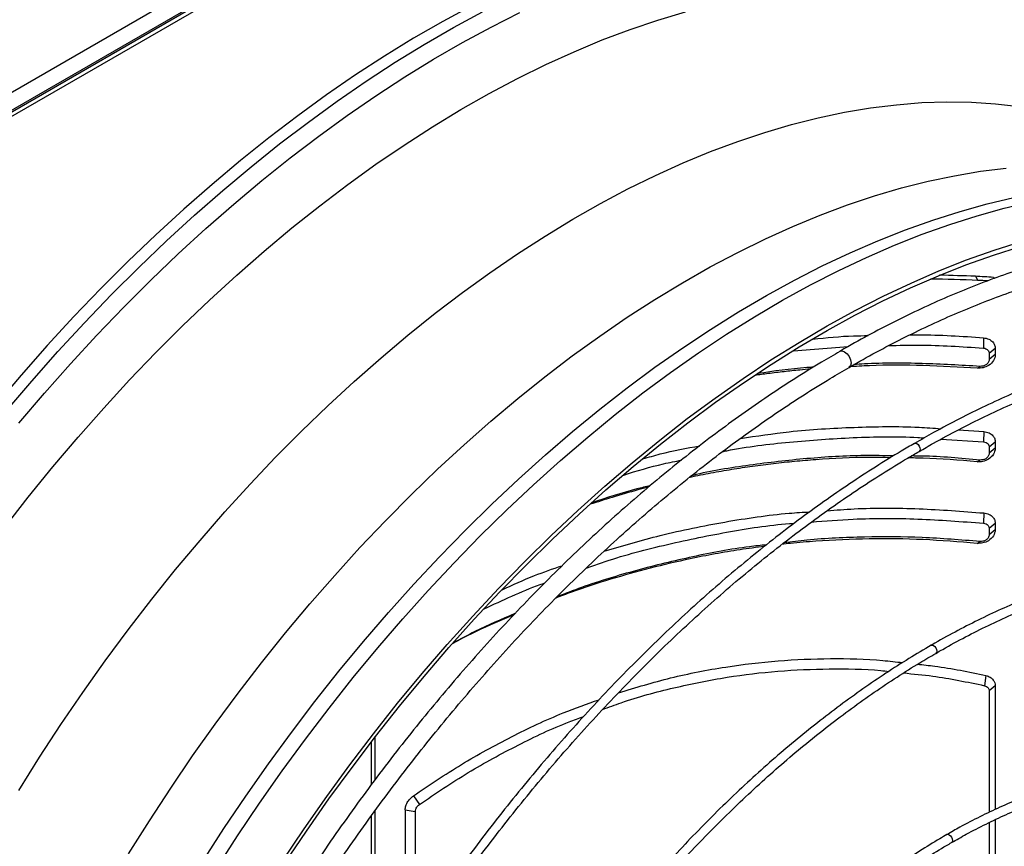
# Model space of a CAD drawing. Units: millimetres. Extents: x 5 to 414, y 3 to 291.
# Drawn here: x 264 to 269, y 67 to 71 of the extents above; entities that cross this region are included whole.
import ezdxf

# ---------------------------------------------------------------- set-up
doc = ezdxf.new("R2010")
doc.units = ezdxf.units.MM

msp = doc.modelspace()

# ---------------------------------------------------------------- linework, layer by layer
at = {"color": 7, "linetype": 'Continuous', "lineweight": 25}
for p, q in [((258.9375, 67.3116), (273.6968, 75.8319)), ((258.9633, 67.2299), (273.7482, 75.7651)), ((273.7354, 75.7651), (258.9761, 67.2448)), ((258.9825, 67.2188), (273.7675, 75.754)), ((269.0679, 69.5164), (269.0805, 69.4963)), ((269.157, 69.5106), (269.1692, 69.5084)), ((269.1084, 69.2137), (269.1072, 69.1632)), ((268.1728, 69.1495), (268.4415, 69.1704)), ((269.166, 69.1612), (269.136, 69.137)), ((269.166, 69.1612), (269.166, 69.1308)), ((269.136, 69.137), (269.136, 69.1066)), ((269.166, 69.1308), (269.136, 69.1066)), ((269.0778, 69.0641), (269.0915, 69.0732)), ((268.9003, 68.7159), (269.1081, 68.7026)), ((268.9843, 68.7611), (269.1102, 68.753)), ((269.1102, 68.753), (269.1081, 68.7026)), ((269.166, 68.7007), (269.136, 68.6765)), ((269.136, 68.6765), (269.136, 68.6459)), ((269.166, 68.6701), (269.136, 68.6459)), ((269.166, 68.7007), (269.166, 68.6701)), ((269.076, 68.6035), (269.0906, 68.6126)), ((269.1102, 68.3521), (269.1081, 68.3017)), ((269.166, 68.2998), (269.136, 68.2756)), ((269.166, 68.2998), (269.166, 68.2693)), ((269.136, 68.2756), (269.136, 68.2451)), ((269.166, 68.2693), (269.136, 68.2451)), ((269.076, 68.2027), (269.0906, 68.2117)), ((269.1198, 67.5524), (269.113, 67.5027)), ((269.166, 67.5016), (269.136, 67.4774)), ((269.136, 67.4774), (269.136, 66.8796)), ((269.166, 67.5016), (269.166, 66.8939)), ((266.095, 67.2259), (266.095, 67.0159)), ((266.1141, 67.0411), (266.1141, 67.2507)), ((266.3019, 66.9603), (266.3316, 66.9183)), ((266.1141, 65.988), (266.1141, 66.8882)), ((266.2615, 66.8913), (266.2615, 66.2191)), ((266.2615, 66.8913), (266.3115, 66.884)), ((266.3115, 66.884), (266.3115, 66.2935)), ((266.095, 66.862), (266.095, 65.9739)), ((269.136, 66.8294), (269.136, 66.4239)), ((269.166, 66.8435), (269.166, 66.4481))]:
    msp.add_line(p, q, dxfattribs=at)
at = {"color": 8, "linetype": 'Continuous', "lineweight": 25}
msp.add_line((269.157, 69.5106), (269.1586, 69.5045), dxfattribs=at)
at = {"color": 7, "linetype": 'Continuous', "lineweight": 25, "flags": 128}
for points in [[(266.5897, 70.8473), (266.4466, 70.7699), (266.3034, 70.6872), (266.1603, 70.5994), (266.0174, 70.5064), (265.8749, 70.4084), (265.7328, 70.3054), (265.5914, 70.1977), (265.4508, 70.0852), (265.3111, 69.9682), (265.1725, 69.8466), (265.0351, 69.7207), (264.8991, 69.5906), (264.7645, 69.4563), (264.6316, 69.3181), (264.5004, 69.1761), (264.3711, 69.0304), (264.2438, 68.8812)], [(265.6556, 66.6375), (265.7641, 66.7987), (265.8754, 66.9573), (265.9894, 67.1132), (266.1058, 67.2661), (266.2246, 67.4159), (266.3457, 67.5625), (266.4689, 67.7056), (266.5941, 67.8452), (266.7211, 67.9811), (266.8498, 68.1131), (266.9801, 68.241), (267.1119, 68.3649), (267.2449, 68.4844), (267.3791, 68.5995), (267.5142, 68.7101), (267.6503, 68.816), (267.787, 68.9172), (267.9243, 69.0135), (268.062, 69.1047), (268.1999, 69.1909), (268.338, 69.272), (268.4761, 69.3477), (268.6139, 69.4181), (268.7514, 69.4831), (268.8885, 69.5426), (269.0249, 69.5965), (269.1605, 69.6448), (269.2952, 69.6875)], [(265.6677, 66.6272), (265.7758, 66.7877), (265.8866, 66.9456), (266, 67.1007), (266.1159, 67.2529), (266.2342, 67.4021), (266.3547, 67.548), (266.4773, 67.6905), (266.6019, 67.8294), (266.7283, 67.9646), (266.8565, 68.096), (266.9862, 68.2234), (267.1173, 68.3467), (267.2497, 68.4657), (267.3833, 68.5803), (267.5178, 68.6903), (267.6533, 68.7958), (267.7894, 68.8965), (267.926, 68.9923), (268.0631, 69.0832), (268.2004, 69.169), (268.3379, 69.2496), (268.4753, 69.325), (268.6125, 69.3951), (268.7494, 69.4598), (268.8858, 69.519), (269.0215, 69.5727), (269.1565, 69.6208), (269.2906, 69.6632)]]:
    msp.add_lwpolyline(points, dxfattribs=at)
at = {"color": 8, "linetype": 'Continuous', "lineweight": 25, "flags": 128}
for points in [[(264.2873, 68.2779), (264.4067, 68.4304), (264.5283, 68.5797), (264.6521, 68.7256), (264.7779, 68.868), (264.9056, 69.0067), (265.0351, 69.1416), (265.1662, 69.2726), (265.2988, 69.3994), (265.4328, 69.522), (265.5679, 69.6403), (265.7041, 69.7541), (265.8413, 69.8632), (265.9792, 69.9677), (266.1177, 70.0673), (266.2567, 70.1619), (266.3961, 70.2515), (266.5356, 70.336), (266.6752, 70.4153), (266.8146, 70.4892), (266.9538, 70.5578), (267.0926, 70.6209), (267.2308, 70.6785), (267.3684, 70.7305), (267.5051, 70.7768), (267.6408, 70.8175)], [(264.2963, 68.8509), (264.4236, 69.0001), (264.5529, 69.1458), (264.6841, 69.2878), (264.817, 69.426), (264.9516, 69.5603), (265.0876, 69.6904), (265.225, 69.8163), (265.3636, 69.9378), (265.5033, 70.0549), (265.6439, 70.1674), (265.7853, 70.2751), (265.9274, 70.3781), (266.0699, 70.4761), (266.2128, 70.5691), (266.3559, 70.6569), (266.4991, 70.7396), (266.6422, 70.817)], [(264.3607, 68.7942), (264.4868, 68.9421), (264.6149, 69.0865), (264.7449, 69.2272), (264.8766, 69.3642), (265.0099, 69.4972), (265.1447, 69.6261), (265.2809, 69.7509), (265.4182, 69.8713), (265.5566, 69.9873), (265.6959, 70.0987), (265.836, 70.2055), (265.9768, 70.3075), (266.118, 70.4046), (266.2596, 70.4967), (266.4014, 70.5838), (266.5433, 70.6657), (266.6851, 70.7424), (266.8267, 70.8137)], [(264.3601, 66.9875), (264.4622, 67.1504), (264.5672, 67.3111), (264.675, 67.4693), (264.7855, 67.6248), (264.8986, 67.7776), (265.0142, 67.9274), (265.132, 68.074), (265.2521, 68.2174), (265.3743, 68.3572), (265.4984, 68.4935), (265.6242, 68.626), (265.7517, 68.7546), (265.8808, 68.8792), (266.0112, 68.9996), (266.1428, 69.1156), (266.2755, 69.2272), (266.4092, 69.3342), (266.5436, 69.4365), (266.6787, 69.534), (266.8142, 69.6267), (266.9501, 69.7142), (267.0862, 69.7967), (267.2223, 69.874), (267.3583, 69.946), (267.494, 70.0126), (267.6294, 70.0738), (267.7641, 70.1294), (267.8982, 70.1795), (268.0314, 70.224), (268.1636, 70.2628), (268.2946, 70.2958), (268.4244, 70.3232), (268.5526, 70.3447), (268.6794, 70.3604), (268.8044, 70.3703), (268.9275, 70.3744), (269.0486, 70.3726), (269.1676, 70.365), (269.2844, 70.3515)], [(264.9006, 66.6755), (265.0026, 66.8384), (265.1076, 66.9991), (265.2154, 67.1573), (265.326, 67.3128), (265.4391, 67.4656), (265.5546, 67.6154), (265.6725, 67.762), (265.7926, 67.9054), (265.9147, 68.0453), (266.0388, 68.1815), (266.1647, 68.314), (266.2922, 68.4426), (266.4212, 68.5672), (266.5516, 68.6876), (266.6833, 68.8036), (266.816, 68.9152), (266.9496, 69.0222), (267.084, 69.1245), (267.2191, 69.222), (267.3547, 69.3147), (267.4906, 69.4022), (267.6266, 69.4847), (267.7628, 69.562), (267.8988, 69.634), (268.0345, 69.7006), (268.1698, 69.7618), (268.3046, 69.8174), (268.4387, 69.8675), (268.5718, 69.912), (268.704, 69.9508), (268.8351, 69.9838), (268.9648, 70.0112), (269.0931, 70.0327), (269.2198, 70.0484)], [(265.2643, 66.6366), (265.3695, 66.7994), (265.4775, 66.9599), (265.5883, 67.1178), (265.7017, 67.2729), (265.8176, 67.4251), (265.9359, 67.5743), (266.0564, 67.7202), (266.179, 67.8627), (266.3036, 68.0016), (266.4301, 68.1368), (266.5582, 68.2682), (266.6879, 68.3956), (266.8191, 68.5189), (266.9515, 68.6378), (267.085, 68.7524), (267.2196, 68.8625), (267.355, 68.968), (267.4911, 69.0686), (267.6277, 69.1645), (267.7648, 69.2553), (267.9021, 69.3411), (268.0396, 69.4218), (268.177, 69.4972), (268.3142, 69.5673), (268.4511, 69.632), (268.5875, 69.6912), (268.7233, 69.7449), (268.8583, 69.7929), (268.9923, 69.8354), (269.1253, 69.8721), (269.2571, 69.9032)], [(265.3311, 66.6002), (265.4368, 66.7638), (265.5454, 66.925), (265.6567, 67.0836), (265.7706, 67.2395), (265.8871, 67.3924), (266.0059, 67.5422), (266.1269, 67.6888), (266.2501, 67.8319), (266.3753, 67.9715), (266.5023, 68.1074), (266.6311, 68.2393), (266.7614, 68.3673), (266.8931, 68.4911), (267.0261, 68.6107), (267.1603, 68.7258), (267.2955, 68.8364), (267.4315, 68.9423), (267.5682, 69.0435), (267.7055, 69.1397), (267.8432, 69.231), (267.9812, 69.3172), (268.1193, 69.3983), (268.2573, 69.474), (268.3952, 69.5444), (268.5327, 69.6094), (268.6697, 69.6689), (268.8061, 69.7228), (268.9417, 69.7711), (269.0764, 69.8138), (269.21, 69.8507), (269.3424, 69.8818)], [(268.4014, 69.1475), (268.4016, 69.1476), (268.412, 69.1496), (268.4243, 69.1453), (268.4366, 69.1354), (268.447, 69.1213), (268.454, 69.1053), (268.4565, 69.0897), (268.454, 69.0769), (268.447, 69.0689), (268.4468, 69.0687)], [(268.7681, 68.6943), (268.7684, 68.6945), (268.7736, 68.6955), (268.7797, 68.6933), (268.7859, 68.6884), (268.7911, 68.6813), (268.7946, 68.6733), (268.7958, 68.6655), (268.7946, 68.6591), (268.7911, 68.6551), (268.7908, 68.6549)], [(268.8508, 67.7015), (268.8508, 67.7015), (268.856, 67.7025), (268.8622, 67.7004), (268.8683, 67.6954), (268.8735, 67.6884), (268.877, 67.6804), (268.8782, 67.6725), (268.877, 67.6661), (268.8735, 67.6621), (268.8733, 67.662)], [(268.9278, 66.7704), (268.9281, 66.7706), (268.9333, 66.7716), (268.9394, 66.7695), (268.9456, 66.7645), (268.9508, 66.7575), (268.9543, 66.7494), (268.9555, 66.7416), (268.9543, 66.7352), (268.9508, 66.7312), (268.9506, 66.7311)]]:
    msp.add_lwpolyline(points, dxfattribs=at)
at = {"color": 7, "linetype": 'Continuous', "lineweight": 25}
for centre, radius, start, end in [((268.1139, 54.0194), 15.5264, 86.1478, 86.47741), ((268.1254, 54.0839), 15.442, 86.27785, 86.45399)]:
    msp.add_arc(centre, radius, start, end, dxfattribs=at)
for major_axis, start_param, end_param in [((8.3284, -1.4797), 1.836255, 1.864626), ((8.3646, -1.4861), 1.837023, 1.858326)]:
    msp.add_ellipse((270.5251, 64.9408), major_axis=major_axis, ratio=0.518541, start_param=start_param, end_param=end_param, dxfattribs=at)
for points, knots in [([(271.2669, 69.5025), (271.2444, 69.5135), (271.1897, 69.5402), (271.0997, 69.5768), (270.9974, 69.6131), (270.8925, 69.644), (270.7852, 69.6698), (270.6757, 69.6904), (270.5639, 69.7058), (270.4501, 69.7159), (270.3343, 69.7208), (270.2166, 69.7204), (270.0971, 69.7147), (269.9761, 69.7038), (269.8535, 69.6876), (269.7295, 69.6662), (269.6043, 69.6396), (269.4779, 69.6077), (269.3505, 69.5707), (269.2222, 69.5286), (269.0932, 69.4814), (268.9635, 69.4291), (268.8333, 69.3719), (268.7028, 69.3098), (268.572, 69.2425), (268.4715, 69.1882), (268.4147, 69.1548), (268.4016, 69.1471)], [0, 0, 0, 0, 0.028966, 0.070424, 0.111893, 0.153376, 0.19488, 0.236407, 0.277961, 0.319541, 0.361149, 0.402784, 0.444446, 0.486132, 0.527839, 0.569566, 0.611311, 0.65307, 0.694841, 0.736621, 0.77841, 0.820205, 0.862003, 0.903805, 0.945608, 0.987412, 1, 1, 1, 1]), ([(268.447, 69.0684), (268.459, 69.0754), (268.5139, 69.1078), (268.6118, 69.1607), (268.7405, 69.227), (268.8689, 69.2881), (268.9968, 69.3445), (269.1241, 69.3958), (269.2507, 69.4422), (269.3765, 69.4836), (269.5013, 69.5199), (269.625, 69.551), (269.7476, 69.5771), (269.8688, 69.598), (269.9885, 69.6137), (270.1068, 69.6243), (270.2234, 69.6296), (270.3382, 69.6298), (270.4511, 69.6247), (270.5621, 69.6145), (270.671, 69.599), (270.7777, 69.5784), (270.8821, 69.5527), (270.9839, 69.5213), (271.0526, 69.4978), (271.0866, 69.4834), (271.0883, 69.4826)], [0, 0, 0, 0, 0.012399, 0.05709, 0.101779, 0.146468, 0.191156, 0.235846, 0.280538, 0.325233, 0.369933, 0.41464, 0.459357, 0.504086, 0.54883, 0.593592, 0.638374, 0.68318, 0.728013, 0.772875, 0.817769, 0.862695, 0.907654, 0.952646, 0.997667, 1, 1, 1, 1]), ([(268.2682, 69.2077), (268.335, 69.2145), (268.4253, 69.2236), (268.5163, 69.2242), (268.54, 69.2244)], [0, 0, 0, 0, 0.739227, 1, 1, 1, 1]), ([(268.7433, 69.2276), (268.7584, 69.2278), (268.88, 69.2302), (269.0017, 69.2214), (269.1084, 69.2137)], [0, 0, 0, 0, 0.1237271, 1, 1, 1, 1]), ([(271.4811, 69.0303), (271.4606, 69.0404), (271.4089, 69.0659), (271.323, 69.101), (271.2237, 69.1363), (271.1218, 69.1662), (271.0176, 69.191), (270.911, 69.2106), (270.8023, 69.225), (270.6915, 69.2341), (270.5788, 69.238), (270.4642, 69.2367), (270.3479, 69.23), (270.2299, 69.2182), (270.1105, 69.2011), (269.9897, 69.1787), (269.8677, 69.1512), (269.7446, 69.1185), (269.6205, 69.0806), (269.4956, 69.0377), (269.3699, 68.9897), (269.2436, 68.9367), (269.1169, 68.8788), (268.9898, 68.8159), (268.8736, 68.7545), (268.7997, 68.7121), (268.7684, 68.694)], [0, 0, 0, 0, 0.027969, 0.070599, 0.113234, 0.155878, 0.198533, 0.241201, 0.283884, 0.326582, 0.369296, 0.412026, 0.454769, 0.497526, 0.540295, 0.583074, 0.625862, 0.668658, 0.711461, 0.754268, 0.797079, 0.839893, 0.882709, 0.925526, 0.968344, 1, 1, 1, 1]), ([(269.1084, 69.2137), (269.1173, 69.2121), (269.135, 69.2091), (269.1534, 69.1952), (269.1642, 69.1787), (269.1654, 69.167), (269.166, 69.1612)], [0, 0, 0, 0, 0.2837655, 0.5642622, 0.7825396, 1, 1, 1, 1]), ([(268.6416, 69.1754), (268.6911, 69.1767), (268.8462, 69.1806), (269.0015, 69.1702), (269.1072, 69.1632)], [0, 0, 0, 0, 0.319643, 1, 1, 1, 1]), ([(268.7911, 68.6545), (268.8145, 68.6682), (268.8801, 68.7062), (268.9877, 68.7636), (269.1138, 68.8269), (269.2394, 68.8852), (269.3646, 68.9386), (269.4892, 68.987), (269.613, 69.0303), (269.736, 69.0687), (269.8579, 69.1019), (269.9788, 69.13), (270.0984, 69.1529), (270.2166, 69.1707), (270.3333, 69.1832), (270.4485, 69.1906), (270.5619, 69.1927), (270.6735, 69.1896), (270.7832, 69.1814), (270.8906, 69.1674), (270.9631, 69.1558), (270.9992, 69.1474), (271.0008, 69.147)], [0, 0, 0, 0, 0.029923, 0.083633, 0.137343, 0.191052, 0.244762, 0.298472, 0.352184, 0.405899, 0.459618, 0.513342, 0.567073, 0.620813, 0.674563, 0.728326, 0.782103, 0.835896, 0.889708, 0.943539, 0.997391, 1, 1, 1, 1]), ([(269.1072, 69.1632), (269.1116, 69.1624), (269.1205, 69.1609), (269.1298, 69.1539), (269.1351, 69.1456), (269.1357, 69.1399), (269.136, 69.137)], [0, 0, 0, 0, 0.281779, 0.570869, 0.787036, 1, 1, 1, 1]), ([(268.4016, 69.1471), (268.3711, 69.1295), (268.2969, 69.0866), (268.1793, 69.0131), (268.0487, 68.9275), (267.9185, 68.8373), (267.7889, 68.7427), (267.6598, 68.6438), (267.5315, 68.5407), (267.4041, 68.4335), (267.2777, 68.3223), (267.1524, 68.2072), (267.0284, 68.0884), (266.9057, 67.9658), (266.7845, 67.8398), (266.6648, 67.7103), (266.5469, 67.5776), (266.4308, 67.4417), (266.3166, 67.3027), (266.2045, 67.1609), (266.0945, 67.0163), (265.9868, 66.869), (265.8814, 66.7194), (265.7785, 66.5673), (265.6806, 66.4173), (265.6185, 66.317), (265.5886, 66.2689)], [0, 0, 0, 0, 0.029605, 0.071965, 0.114324, 0.15668, 0.199035, 0.241387, 0.283736, 0.326083, 0.368428, 0.41077, 0.453109, 0.495446, 0.537781, 0.580114, 0.622445, 0.664773, 0.7071, 0.749426, 0.79175, 0.834073, 0.876395, 0.918716, 0.961037, 1, 1, 1, 1]), ([(269.166, 69.1308), (269.1643, 69.1208), (269.1607, 69.1006), (269.1359, 69.0776), (269.1065, 69.0647), (269.0874, 69.0643), (269.0778, 69.0641)], [0, 0, 0, 0, 0.276087, 0.555153, 0.777027, 1, 1, 1, 1]), ([(269.136, 69.1066), (269.1351, 69.1016), (269.1333, 69.0916), (269.1209, 69.0801), (269.1062, 69.0735), (269.0964, 69.0733), (269.0915, 69.0732)], [0, 0, 0, 0, 0.2745722, 0.5512675, 0.77269, 1, 1, 1, 1]), ([(265.6671, 66.2229), (265.6946, 66.2673), (265.7542, 66.3635), (265.8491, 66.5092), (265.951, 66.6602), (266.0555, 66.8089), (266.1623, 66.9551), (266.2713, 67.0987), (266.3824, 67.2395), (266.4956, 67.3774), (266.6106, 67.5123), (266.7275, 67.6441), (266.846, 67.7725), (266.966, 67.8975), (267.0875, 68.019), (267.2103, 68.1368), (267.3343, 68.2509), (267.4593, 68.361), (267.5853, 68.4672), (267.7121, 68.5692), (267.8396, 68.6671), (267.9676, 68.7606), (268.0961, 68.8498), (268.2249, 68.9344), (268.3419, 69.0075), (268.416, 69.0504), (268.447, 69.0684)], [0, 0, 0, 0, 0.0363225, 0.0787521, 0.1211811, 0.1636093, 0.2060365, 0.2484626, 0.2908873, 0.3333106, 0.3757321, 0.4181517, 0.4605692, 0.5029846, 0.5453976, 0.587808, 0.6302158, 0.6726208, 0.715023, 0.7574222, 0.7998185, 0.8422119, 0.8846024, 0.9269901, 0.9693753, 1, 1, 1, 1]), ([(268.2556, 69.0598), (268.2384, 69.0583), (268.1952, 69.0546), (268.1262, 69.0472), (268.0525, 69.0384), (268.0047, 69.0317), (267.9828, 69.0286)], [0, 0, 0, 0, 0.188482, 0.473165, 0.757632, 1, 1, 1, 1]), ([(268.2707, 69.0691), (268.2598, 69.0685), (268.1677, 69.063), (268.0765, 69.0496), (267.9961, 69.0378)], [0, 0, 0, 0, 0.117673, 1, 1, 1, 1]), ([(269.0778, 69.0641), (268.9889, 69.0693), (268.8117, 69.0796), (268.6006, 69.0805), (268.479, 69.0731), (268.4455, 69.0711)], [0, 0, 0, 0, 0.421513, 0.840546, 1, 1, 1, 1]), ([(269.0915, 69.0732), (268.9963, 69.0787), (268.8063, 69.0896), (268.5987, 69.0904), (268.4871, 69.0829), (268.4699, 69.0818)], [0, 0, 0, 0, 0.459792, 0.916717, 1, 1, 1, 1]), ([(267.9114, 68.7187), (267.9915, 68.7308), (268.1769, 68.7586), (268.4707, 68.7755), (268.7201, 68.7795), (268.8626, 68.7692), (268.8985, 68.7667)], [0, 0, 0, 0, 0.245505, 0.568306, 0.891059, 1, 1, 1, 1]), ([(267.8236, 68.654), (267.8304, 68.6554), (267.939, 68.6782), (268.1538, 68.7032), (268.4678, 68.7252), (268.6897, 68.7298), (268.806, 68.722), (268.8164, 68.7213)], [0, 0, 0, 0, 0.02076, 0.334185, 0.649717, 0.96878, 1, 1, 1, 1]), ([(269.1102, 68.753), (269.1188, 68.7513), (269.1361, 68.7479), (269.1538, 68.7341), (269.1642, 68.7179), (269.1654, 68.7064), (269.166, 68.7007)], [0, 0, 0, 0, 0.283745, 0.564216, 0.782502, 1, 1, 1, 1]), ([(268.7684, 68.694), (268.7573, 68.6878), (268.7038, 68.6575), (268.6079, 68.5986), (268.4807, 68.5173), (268.3539, 68.431), (268.2276, 68.3404), (268.1018, 68.2455), (267.9767, 68.1464), (267.8525, 68.0431), (267.7291, 67.9358), (267.6069, 67.8246), (267.4859, 67.7095), (267.3662, 67.5908), (267.2479, 67.4686), (267.1312, 67.3429), (267.0162, 67.2139), (266.903, 67.0817), (266.7917, 66.9465), (266.6824, 66.8084), (266.5753, 66.6675), (266.4704, 66.524), (266.3679, 66.3781), (266.2679, 66.2298), (266.1789, 66.093), (266.1245, 66.0048), (266.1015, 65.9676)], [0, 0, 0, 0, 0.011341, 0.054848, 0.098354, 0.141859, 0.185362, 0.228865, 0.272366, 0.315866, 0.359364, 0.402861, 0.446356, 0.489851, 0.533344, 0.576835, 0.620326, 0.663815, 0.707304, 0.750792, 0.794279, 0.837765, 0.881251, 0.924736, 0.968221, 1, 1, 1, 1]), ([(267.4315, 68.6182), (267.4601, 68.6266), (267.5521, 68.6535), (267.6465, 68.6708), (267.7116, 68.6827)], [0, 0, 0, 0, 0.309917, 1, 1, 1, 1]), ([(269.166, 68.6701), (269.1642, 68.6599), (269.1605, 68.6395), (269.1351, 68.6163), (269.1051, 68.6036), (269.0857, 68.6036), (269.076, 68.6035)], [0, 0, 0, 0, 0.276037, 0.555122, 0.777036, 1, 1, 1, 1]), ([(269.1081, 68.7026), (269.1124, 68.7017), (269.1211, 68.7), (269.13, 68.6931), (269.1351, 68.6849), (269.1357, 68.6793), (269.136, 68.6765)], [0, 0, 0, 0, 0.281393, 0.571306, 0.787187, 1, 1, 1, 1]), ([(266.1405, 65.9442), (266.157, 65.9711), (266.2047, 66.0489), (266.2865, 66.1754), (266.3856, 66.3236), (266.4873, 66.4694), (266.5913, 66.6128), (266.6975, 66.7536), (266.8059, 66.8917), (266.9164, 67.0269), (267.0287, 67.1591), (267.1429, 67.2881), (267.2587, 67.4138), (267.3761, 67.5361), (267.495, 67.6549), (267.6151, 67.77), (267.7365, 67.8814), (267.8589, 67.9888), (267.9823, 68.0923), (268.1065, 68.1916), (268.2314, 68.2867), (268.3568, 68.3775), (268.4826, 68.4639), (268.6088, 68.5456), (268.7117, 68.6092), (268.7724, 68.6439), (268.7911, 68.6545)], [0, 0, 0, 0, 0.023074, 0.066614, 0.110153, 0.153692, 0.19723, 0.240768, 0.284305, 0.327841, 0.371376, 0.41491, 0.458444, 0.501975, 0.545506, 0.589035, 0.632563, 0.676089, 0.719613, 0.763136, 0.806658, 0.850177, 0.893696, 0.937212, 0.980728, 1, 1, 1, 1]), ([(268.6504, 68.6238), (268.6156, 68.6245), (268.4927, 68.627), (268.3352, 68.6184), (268.1783, 68.6056), (268.0747, 68.5946), (267.9715, 68.5814), (267.8687, 68.5659), (267.7664, 68.5477), (267.6967, 68.5346), (267.6613, 68.5266), (267.6596, 68.5262)], [0, 0, 0, 0, 0.10455, 0.369226, 0.473733, 0.578111, 0.682392, 0.786608, 0.890791, 0.994972, 1, 1, 1, 1]), ([(268.6657, 68.6331), (268.6178, 68.6339), (268.4753, 68.6362), (268.2382, 68.622), (267.9564, 68.5888), (267.7672, 68.5592), (267.6736, 68.5364), (267.6719, 68.536)], [0, 0, 0, 0, 0.143345, 0.426893, 0.711026, 0.994731, 1, 1, 1, 1]), ([(269.076, 68.6035), (268.9875, 68.6115), (268.8742, 68.6218), (268.7607, 68.6226), (268.7358, 68.6227)], [0, 0, 0, 0, 0.780858, 1, 1, 1, 1]), ([(269.0906, 68.6126), (268.9957, 68.6214), (268.8831, 68.6319), (268.7703, 68.6323), (268.7526, 68.6324)], [0, 0, 0, 0, 0.843018, 1, 1, 1, 1]), ([(269.136, 68.6459), (269.1351, 68.6408), (269.1332, 68.6306), (269.1205, 68.619), (269.1054, 68.6126), (269.0956, 68.6126), (269.0906, 68.6126)], [0, 0, 0, 0, 0.2745787, 0.5512881, 0.7727023, 1, 1, 1, 1]), ([(267.3372, 68.5388), (267.4022, 68.5587), (267.4959, 68.5874), (267.592, 68.6063), (267.6214, 68.612)], [0, 0, 0, 0, 0.693942, 1, 1, 1, 1]), ([(267.4588, 68.4786), (267.4416, 68.4743), (267.3817, 68.4592), (267.2861, 68.4315), (267.2082, 68.4063), (267.1723, 68.3947)], [0, 0, 0, 0, 0.177699, 0.621173, 1, 1, 1, 1]), ([(267.4682, 68.4866), (267.4458, 68.4813), (267.3484, 68.4584), (267.2533, 68.4265), (267.1801, 68.4019)], [0, 0, 0, 0, 0.229793, 1, 1, 1, 1]), ([(268.3385, 68.3634), (268.3826, 68.3668), (268.5329, 68.3783), (268.7909, 68.3765), (269.0037, 68.3602), (269.1102, 68.3521)], [0, 0, 0, 0, 0.171938, 0.585924, 1, 1, 1, 1]), ([(267.2403, 68.1636), (267.3323, 68.1909), (267.5282, 68.2491), (267.8333, 68.3096), (268.0792, 68.3471), (268.2191, 68.3556), (268.2526, 68.3576)], [0, 0, 0, 0, 0.278631, 0.593389, 0.902473, 1, 1, 1, 1]), ([(269.1102, 68.3521), (269.1188, 68.3504), (269.1361, 68.3471), (269.1538, 68.3333), (269.1642, 68.317), (269.1654, 68.3055), (269.166, 68.2998)], [0, 0, 0, 0, 0.283745, 0.564216, 0.782502, 1, 1, 1, 1]), ([(267.1525, 68.0805), (267.1774, 68.0895), (267.302, 68.1347), (267.5326, 68.1958), (267.8417, 68.2595), (268.0573, 68.2935), (268.1692, 68.301), (268.1771, 68.3016)], [0, 0, 0, 0, 0.0756068, 0.3781192, 0.6799931, 0.9771876, 1, 1, 1, 1]), ([(268.261, 68.3074), (268.3296, 68.3129), (268.5039, 68.3269), (268.7871, 68.3264), (269.0005, 68.31), (269.1081, 68.3017)], [0, 0, 0, 0, 0.243604, 0.618928, 1, 1, 1, 1]), ([(269.1081, 68.3017), (269.1124, 68.3009), (269.1211, 68.2992), (269.13, 68.2922), (269.1351, 68.2841), (269.1357, 68.2784), (269.136, 68.2756)], [0, 0, 0, 0, 0.281393, 0.571306, 0.787187, 1, 1, 1, 1]), ([(269.0906, 68.2117), (268.9957, 68.2195), (268.8064, 68.2348), (268.522, 68.2354), (268.2949, 68.2262), (268.1635, 68.2101), (268.1259, 68.2055)], [0, 0, 0, 0, 0.295211, 0.588583, 0.882327, 1, 1, 1, 1]), ([(269.166, 68.2693), (269.1642, 68.2591), (269.1605, 68.2386), (269.1351, 68.2155), (269.1051, 68.2027), (269.0857, 68.2027), (269.076, 68.2027)], [0, 0, 0, 0, 0.276037, 0.555122, 0.777036, 1, 1, 1, 1]), ([(269.136, 68.2451), (269.1351, 68.24), (269.1332, 68.2298), (269.1205, 68.2182), (269.1054, 68.2118), (269.0956, 68.2117), (269.0906, 68.2117)], [0, 0, 0, 0, 0.2745787, 0.5512881, 0.7727023, 1, 1, 1, 1]), ([(268.0302, 68.1879), (267.99, 68.1825), (267.9087, 68.1716), (267.7868, 68.151), (267.639, 68.122), (267.467, 68.082), (267.2719, 68.0269), (267.1171, 67.9774), (267.0284, 67.9434), (267.0029, 67.9336)], [0, 0, 0, 0, 0.114562, 0.23216, 0.349747, 0.540627, 0.731622, 0.922953, 1, 1, 1, 1]), ([(268.04, 68.1957), (268.0121, 68.1927), (267.8901, 68.1795), (267.6764, 68.1387), (267.4005, 68.0719), (267.1777, 68.0052), (267.0492, 67.9554), (267.0093, 67.9399)], [0, 0, 0, 0, 0.079068, 0.345692, 0.61232, 0.879345, 1, 1, 1, 1]), ([(269.076, 68.2027), (268.9875, 68.2098), (268.8111, 68.224), (268.546, 68.2268), (268.3283, 68.2172), (268.1849, 68.2056), (268.1295, 68.1992), (268.1154, 68.1976)], [0, 0, 0, 0, 0.276419, 0.551208, 0.825838, 0.955944, 1, 1, 1, 1]), ([(266.7384, 67.9744), (266.7913, 67.9986), (266.8878, 68.0428), (266.9881, 68.077), (267.0335, 68.0924)], [0, 0, 0, 0, 0.547704, 1, 1, 1, 1]), ([(270.9944, 67.9742), (270.9757, 67.9832), (270.929, 68.0056), (270.8513, 68.0357), (270.7618, 68.0652), (270.6697, 68.0893), (270.5753, 68.1082), (270.4786, 68.1219), (270.3799, 68.1304), (270.2793, 68.1336), (270.1768, 68.1316), (270.0726, 68.1243), (269.9668, 68.1117), (269.8596, 68.094), (269.7512, 68.071), (269.6416, 68.0428), (269.531, 68.0095), (269.4195, 67.9711), (269.3073, 67.9276), (269.1946, 67.8791), (269.0814, 67.8258), (268.968, 67.7671), (268.8911, 67.7255), (268.852, 67.7022), (268.8508, 67.7014)], [0, 0, 0, 0, 0.0321757, 0.0803231, 0.1284804, 0.1766531, 0.2248452, 0.2730599, 0.3212988, 0.3695625, 0.4178504, 0.466161, 0.5144923, 0.562842, 0.6112074, 0.659586, 0.7079752, 0.7563727, 0.8047765, 0.8531847, 0.9015959, 0.9500088, 0.9984223, 1, 1, 1, 1]), ([(268.8735, 67.6616), (268.8848, 67.6683), (268.9335, 67.697), (269.0196, 67.7431), (269.1318, 67.7997), (269.2435, 67.8511), (269.3548, 67.8977), (269.4654, 67.9393), (269.5752, 67.9758), (269.6841, 68.0073), (269.7918, 68.0336), (269.8984, 68.0548), (270.0036, 68.0709), (270.1073, 68.0817), (270.2094, 68.0873), (270.3097, 68.0877), (270.4082, 68.0829), (270.504, 68.0732), (270.5658, 68.0625), (270.5963, 68.0572)], [0, 0, 0, 0, 0.018429, 0.079824, 0.141217, 0.20261, 0.264003, 0.325398, 0.386796, 0.448199, 0.509609, 0.571029, 0.632463, 0.693913, 0.755384, 0.816878, 0.878399, 0.939952, 1, 1, 1, 1]), ([(266.6511, 67.8805), (266.7415, 67.9232), (266.8394, 67.9694), (266.9411, 68.0053), (266.9488, 68.0081)], [0, 0, 0, 0, 0.924393, 1, 1, 1, 1]), ([(266.7958, 67.8507), (266.7651, 67.8378), (266.6722, 67.7986), (266.5724, 67.7514), (266.5044, 67.7151), (266.4962, 67.7107)], [0, 0, 0, 0, 0.301891, 0.915866, 1, 1, 1, 1]), ([(266.802, 67.8572), (266.7357, 67.8289), (266.6326, 67.785), (266.5336, 67.7319), (266.4982, 67.713)], [0, 0, 0, 0, 0.642692, 1, 1, 1, 1]), ([(268.8508, 67.7014), (268.8142, 67.6799), (268.7397, 67.6361), (268.6276, 67.5643), (268.5146, 67.4875), (268.402, 67.4062), (268.29, 67.3206), (268.1788, 67.2308), (268.0684, 67.137), (267.9591, 67.0391), (267.8509, 66.9375), (267.744, 66.8321), (267.6386, 66.7232), (267.5348, 66.6108), (267.4326, 66.4951), (267.3323, 66.3764), (267.234, 66.2546), (267.1378, 66.13), (267.0438, 66.0028), (266.952, 65.873), (266.8629, 65.7408), (266.7974, 65.6403), (266.7624, 65.5833), (266.7553, 65.5718)], [0, 0, 0, 0, 0.04786, 0.09733, 0.146799, 0.196267, 0.245732, 0.295195, 0.344656, 0.394114, 0.443571, 0.493025, 0.542477, 0.591927, 0.641376, 0.690823, 0.740268, 0.789712, 0.839155, 0.888597, 0.938038, 0.987479, 1, 1, 1, 1]), ([(266.7942, 65.5481), (266.8082, 65.5707), (266.8501, 65.6384), (266.9229, 65.7491), (267.0122, 65.88), (267.1041, 66.0085), (267.1982, 66.1344), (267.2945, 66.2576), (267.3928, 66.378), (267.493, 66.4953), (267.595, 66.6095), (267.6986, 66.7203), (267.8038, 66.8276), (267.9103, 66.9314), (268.0181, 67.0314), (268.1269, 67.1275), (268.2367, 67.2196), (268.3473, 67.3077), (268.4586, 67.3914), (268.5703, 67.4709), (268.6825, 67.5458), (268.7836, 67.6096), (268.8473, 67.6465), (268.8735, 67.6616)], [0, 0, 0, 0, 0.024795, 0.074313, 0.123831, 0.173347, 0.222863, 0.272377, 0.32189, 0.371402, 0.420912, 0.47042, 0.519926, 0.56943, 0.618931, 0.66843, 0.717927, 0.767421, 0.816912, 0.866401, 0.915887, 0.965371, 1, 1, 1, 1]), ([(267.3116, 67.4681), (267.3968, 67.4937), (267.5708, 67.546), (267.8336, 67.5966), (268.0966, 67.6283), (268.355, 67.638), (268.5601, 67.6339), (268.6775, 67.62), (268.71, 67.6161)], [0, 0, 0, 0, 0.186563, 0.380729, 0.563829, 0.746933, 0.930101, 1, 1, 1, 1]), ([(268.783, 67.6082), (268.8114, 67.6053), (268.925, 67.594), (269.0363, 67.5702), (269.1198, 67.5524)], [0, 0, 0, 0, 0.249598, 1, 1, 1, 1]), ([(267.2335, 67.3856), (267.2637, 67.397), (267.3783, 67.4402), (267.5831, 67.4945), (267.8409, 67.5467), (268.0968, 67.5773), (268.3495, 67.5871), (268.532, 67.5851), (268.629, 67.5743), (268.6421, 67.5728)], [0, 0, 0, 0, 0.06679, 0.253417, 0.439731, 0.615889, 0.793106, 0.972032, 1, 1, 1, 1]), ([(268.7143, 67.5651), (268.7623, 67.5606), (268.8967, 67.548), (269.0283, 67.5204), (269.113, 67.5027)], [0, 0, 0, 0, 0.356574, 1, 1, 1, 1]), ([(269.1198, 67.5524), (269.1271, 67.5501), (269.1417, 67.5455), (269.1562, 67.5321), (269.1646, 67.5171), (269.1656, 67.5068), (269.166, 67.5016)], [0, 0, 0, 0, 0.282121, 0.562678, 0.781464, 1, 1, 1, 1]), ([(269.113, 67.5027), (269.1165, 67.5016), (269.1236, 67.4994), (269.1309, 67.4929), (269.1352, 67.4854), (269.1358, 67.4801), (269.136, 67.4774)], [0, 0, 0, 0, 0.271197, 0.552515, 0.773936, 1, 1, 1, 1]), ([(266.3019, 66.9603), (266.3802, 67.0132), (266.5368, 67.1189), (266.784, 67.2539), (267.0105, 67.3609), (267.1572, 67.4129), (267.2164, 67.4338)], [0, 0, 0, 0, 0.272088, 0.544188, 0.816184, 1, 1, 1, 1]), ([(266.3316, 66.9183), (266.411, 66.9719), (266.5685, 67.0782), (266.8159, 67.212), (267.0062, 67.3032), (267.116, 67.3426), (267.1396, 67.3511)], [0, 0, 0, 0, 0.3103414, 0.6158348, 0.9173934, 1, 1, 1, 1]), ([(270.5377, 66.9844), (270.5338, 66.9863), (270.5056, 67.0003), (270.4505, 67.0215), (270.3727, 67.0475), (270.2921, 67.0678), (270.2093, 67.083), (270.1243, 67.093), (270.0373, 67.0977), (269.9484, 67.0972), (269.8578, 67.0914), (269.7656, 67.0804), (269.6721, 67.0641), (269.5772, 67.0426), (269.4813, 67.016), (269.3845, 66.9842), (269.2869, 66.9473), (269.1888, 66.9055), (269.0902, 66.8585), (269.0032, 66.8135), (268.9492, 66.7823), (268.9281, 66.7701)], [0, 0, 0, 0, 0.009195, 0.065114, 0.121047, 0.177006, 0.233, 0.289033, 0.345109, 0.401228, 0.457388, 0.513586, 0.569816, 0.626073, 0.682353, 0.73865, 0.79496, 0.851279, 0.907604, 0.963932, 1, 1, 1, 1]), ([(268.9508, 66.7308), (268.9749, 66.7447), (269.0316, 66.7772), (269.1206, 66.8229), (269.2177, 66.8686), (269.3143, 66.9093), (269.4102, 66.945), (269.5053, 66.9757), (269.5993, 67.0013), (269.6922, 67.0218), (269.7839, 67.0371), (269.874, 67.0472), (269.9625, 67.0522), (270.0493, 67.052), (270.1341, 67.0463), (270.2025, 67.0382), (270.2419, 67.0301), (270.2544, 67.0275)], [0, 0, 0, 0, 0.052183, 0.122478, 0.192771, 0.263065, 0.33336, 0.40366, 0.47397, 0.544295, 0.614639, 0.685009, 0.755413, 0.825858, 0.896352, 0.966899, 1, 1, 1, 1]), ([(266.2615, 66.8913), (266.2622, 66.8982), (266.2636, 66.9119), (266.2737, 66.9317), (266.2868, 66.9483), (266.2969, 66.9563), (266.3019, 66.9603)], [0, 0, 0, 0, 0.2777968, 0.5564551, 0.7779817, 1, 1, 1, 1]), ([(266.3115, 66.884), (266.3118, 66.8875), (266.3126, 66.8945), (266.3178, 66.9044), (266.3243, 66.9125), (266.3292, 66.9164), (266.3316, 66.9183)], [0, 0, 0, 0, 0.286198, 0.568538, 0.786488, 1, 1, 1, 1]), ([(268.9281, 66.7701), (268.9162, 66.7634), (268.8714, 66.738), (268.7937, 66.6893), (268.6952, 66.6239), (268.5971, 66.5537), (268.4996, 66.4794), (268.4029, 66.4008), (268.307, 66.3181), (268.2123, 66.2315), (268.1188, 66.1412), (268.0267, 66.0472), (267.9361, 65.9498), (267.8473, 65.8491), (267.7603, 65.7453), (267.6753, 65.6385), (267.5924, 65.529), (267.5119, 65.4169), (267.4374, 65.3081), (267.3909, 65.2357), (267.3695, 65.2023)], [0, 0, 0, 0, 0.020904, 0.079018, 0.137131, 0.19524, 0.253346, 0.311448, 0.369546, 0.42764, 0.48573, 0.543817, 0.6019, 0.65998, 0.718057, 0.776131, 0.834204, 0.892274, 0.950343, 1, 1, 1, 1]), ([(267.4083, 65.1787), (267.4315, 65.2147), (267.4796, 65.2895), (267.5559, 65.4003), (267.636, 65.5115), (267.7185, 65.62), (267.8031, 65.7258), (267.8896, 65.8286), (267.9779, 65.9282), (268.0679, 66.0246), (268.1594, 66.1174), (268.2522, 66.2067), (268.3462, 66.2921), (268.4412, 66.3736), (268.5371, 66.451), (268.6336, 66.5242), (268.7307, 66.5931), (268.8281, 66.6572), (268.9015, 66.7031), (268.9424, 66.7261), (268.9508, 66.7308)], [0, 0, 0, 0, 0.054228, 0.112425, 0.17062, 0.228814, 0.287006, 0.345195, 0.403381, 0.461564, 0.519743, 0.577918, 0.636089, 0.694256, 0.752417, 0.810574, 0.868727, 0.926874, 0.985018, 1, 1, 1, 1])]:
    msp.add_open_spline(points, degree=3, knots=knots, dxfattribs=at)

doc.saveas('drawing.dxf')
